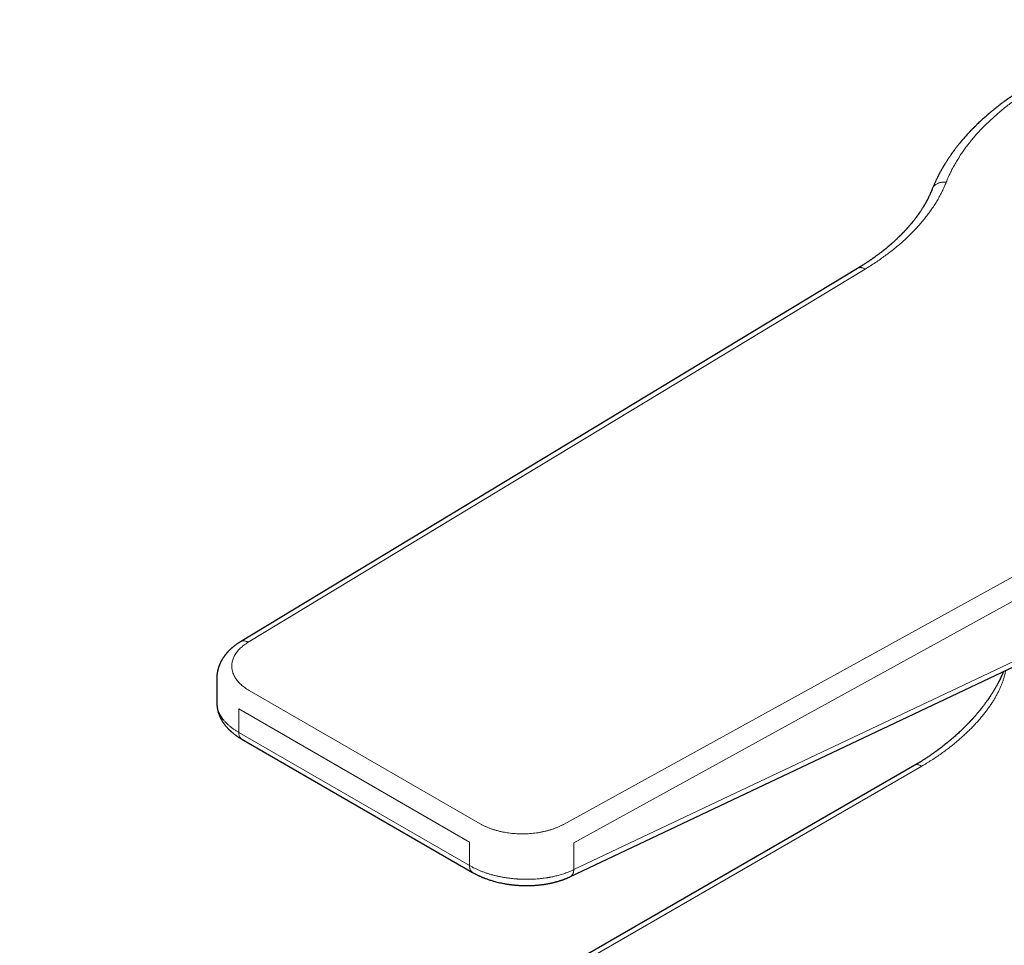
# Model space of a CAD drawing. Units: millimetres. Extents: x 8 to 592, y 12 to 470.
# Drawn here: x 442 to 508, y 168 to 230 of the extents above; entities that cross this region are included whole.
import ezdxf

# ---------------------------------------------------------------- set-up
doc = ezdxf.new("R2010")
doc.units = ezdxf.units.MM

msp = doc.modelspace()

# ---------------------------------------------------------------- linework, layer by layer
at = {"color": 7, "linetype": 'Continuous', "lineweight": 30}
for p, q in [((497.922, 213.174), (456.625, 188.19)), ((478.675, 172.451), (522.919, 193.414)), ((455.036, 185.731), (455.042, 184.086)), ((456.714, 181.66), (472.157, 172.745)), ((501.753, 179.926), (441.843, 145.34))]:
    msp.add_line(p, q, dxfattribs=at)
at = {"color": 8, "linetype": 'Continuous', "lineweight": 0}
for p, q in [((498.439, 213.135), (457.142, 188.151)), ((478.253, 175.964), (521.532, 199.804)), ((478.943, 174.726), (522.223, 198.566)), ((478.937, 172.934), (523.018, 193.819)), ((457.208, 184.924), (472.663, 176.002)), ((456.501, 183.699), (471.956, 174.777)), ((456.501, 183.699), (456.507, 182.118)), ((456.507, 182.118), (471.95, 173.203)), ((502.217, 179.855), (442.343, 145.29)), ((471.956, 174.777), (471.95, 173.203)), ((478.943, 174.726), (478.937, 172.934))]:
    msp.add_line(p, q, dxfattribs=at)
at = {"color": 7, "linetype": 'Continuous', "lineweight": 30}
for points, knots in [([(543.885, 225.8), (543.846, 225.822), (543.767, 225.867), (543.647, 225.935), (543.526, 226.003), (543.416, 226.063), (543.317, 226.117), (543.227, 226.165), (543.134, 226.215), (543.041, 226.263), (542.95, 226.311), (542.86, 226.358), (542.765, 226.406), (542.665, 226.456), (542.572, 226.503), (542.489, 226.544), (542.422, 226.577), (542.363, 226.606), (542.312, 226.63), (542.271, 226.65), (542.239, 226.665), (542.212, 226.678), (542.185, 226.691), (542.154, 226.706), (542.118, 226.723), (542.077, 226.742), (542.017, 226.77), (541.938, 226.807), (541.84, 226.852), (541.722, 226.906), (541.584, 226.968), (541.422, 227.039), (541.253, 227.113), (541.054, 227.197), (540.831, 227.29), (540.639, 227.367), (540.504, 227.421), (540.427, 227.451), (540.35, 227.482), (540.273, 227.511), (540.201, 227.539), (540.136, 227.564), (540.081, 227.585), (540.037, 227.601), (540.003, 227.614), (539.979, 227.623), (539.962, 227.629), (539.944, 227.636), (539.921, 227.644), (539.881, 227.659), (539.822, 227.681), (539.744, 227.71), (539.656, 227.741), (539.558, 227.776), (539.451, 227.814), (539.334, 227.855), (539.207, 227.899), (539.075, 227.944), (538.938, 227.99), (538.798, 228.036), (538.655, 228.083), (538.511, 228.129), (538.369, 228.174), (538.227, 228.217), (538.086, 228.26), (537.897, 228.317), (537.66, 228.386), (537.376, 228.466), (537.09, 228.544), (536.804, 228.62), (536.516, 228.693), (536.235, 228.762), (535.957, 228.828), (535.633, 228.902), (535.256, 228.984), (534.823, 229.073), (534.378, 229.159), (533.921, 229.241), (533.453, 229.319), (532.997, 229.389), (532.554, 229.452), (532.129, 229.508), (531.702, 229.559), (531.277, 229.606), (530.859, 229.647), (530.447, 229.683), (530.043, 229.714), (529.644, 229.742), (529.249, 229.764), (528.859, 229.783), (528.474, 229.798), (528.094, 229.81), (527.746, 229.817), (527.427, 229.821), (527.135, 229.822), (526.838, 229.822), (526.526, 229.819), (526.199, 229.814), (525.855, 229.805), (525.504, 229.794), (525.144, 229.779), (524.777, 229.76), (524.41, 229.739), (524.043, 229.714), (523.676, 229.685), (523.303, 229.653), (522.923, 229.617), (522.575, 229.58), (522.26, 229.545), (521.978, 229.511), (521.693, 229.474), (521.405, 229.435), (521.116, 229.394), (520.829, 229.351), (520.54, 229.305), (520.252, 229.258), (519.965, 229.208), (519.688, 229.158), (519.423, 229.108), (519.162, 229.057), (518.906, 229.005), (518.656, 228.953), (518.417, 228.901), (518.191, 228.85), (517.976, 228.801), (517.789, 228.757), (517.627, 228.717), (517.489, 228.684), (517.357, 228.651), (517.247, 228.623), (517.158, 228.6), (517.092, 228.583), (517.041, 228.569), (517.003, 228.559), (516.977, 228.552), (516.953, 228.546), (516.933, 228.541), (516.915, 228.536), (516.897, 228.531), (516.875, 228.526), (516.847, 228.518), (516.811, 228.508), (516.77, 228.497), (516.726, 228.485), (516.678, 228.472), (516.607, 228.453), (516.508, 228.426), (516.38, 228.39), (516.24, 228.35), (516.089, 228.306), (515.91, 228.253), (515.709, 228.193), (515.493, 228.126), (515.281, 228.059), (515.076, 227.993), (514.876, 227.927), (514.683, 227.862), (514.485, 227.794), (514.284, 227.723), (514.078, 227.649), (513.873, 227.573), (513.666, 227.495), (513.455, 227.414), (513.286, 227.348), (513.16, 227.298), (513.078, 227.265), (512.995, 227.231), (512.912, 227.197), (512.828, 227.162), (512.748, 227.129), (512.67, 227.096), (512.599, 227.066), (512.535, 227.039), (512.481, 227.016), (512.437, 226.997), (512.404, 226.982), (512.378, 226.971), (512.355, 226.961), (512.329, 226.949), (512.295, 226.935), (512.252, 226.916), (512.2, 226.893), (512.14, 226.866), (512.07, 226.835), (511.995, 226.801), (511.915, 226.765), (511.832, 226.727), (511.747, 226.687), (511.663, 226.648), (511.583, 226.61), (511.505, 226.573), (511.43, 226.537), (511.34, 226.494), (511.238, 226.444), (511.126, 226.389), (511.022, 226.337), (510.927, 226.289), (510.834, 226.242), (510.74, 226.193), (510.64, 226.141), (510.548, 226.093), (510.464, 226.048), (510.39, 226.008), (510.313, 225.967), (510.235, 225.924), (510.158, 225.882), (510.086, 225.842), (510.023, 225.807), (509.969, 225.777), (509.924, 225.751), (509.884, 225.729), (509.85, 225.709), (509.819, 225.691), (509.778, 225.668), (509.725, 225.637), (509.659, 225.599), (509.585, 225.556), (509.506, 225.509), (509.422, 225.458), (509.332, 225.404), (509.231, 225.343), (509.121, 225.275), (509.001, 225.2), (508.882, 225.124), (508.764, 225.049), (508.649, 224.973), (508.535, 224.899), (508.425, 224.824), (508.331, 224.76), (508.253, 224.707), (508.192, 224.665), (508.136, 224.626), (508.085, 224.59), (508.041, 224.559), (508.004, 224.533), (507.974, 224.511), (507.951, 224.495), (507.93, 224.48), (507.907, 224.463), (507.879, 224.443), (507.845, 224.418), (507.806, 224.39), (507.761, 224.357), (507.709, 224.319), (507.653, 224.277), (507.594, 224.232), (507.519, 224.176), (507.433, 224.111), (507.337, 224.036), (507.251, 223.969), (507.174, 223.908), (507.104, 223.852), (507.037, 223.797), (506.969, 223.742), (506.9, 223.685), (506.842, 223.637), (506.796, 223.598), (506.763, 223.571), (506.735, 223.547), (506.711, 223.526), (506.692, 223.51), (506.677, 223.497), (506.664, 223.486), (506.65, 223.474), (506.631, 223.458), (506.607, 223.437), (506.577, 223.411), (506.542, 223.381), (506.503, 223.346), (506.46, 223.308), (506.346, 223.207), (506.168, 223.045), (505.993, 222.879), (505.883, 222.772), (505.835, 222.725), (505.791, 222.682), (505.754, 222.645), (505.725, 222.616), (505.703, 222.595), (505.688, 222.579), (505.676, 222.567), (505.665, 222.556), (505.654, 222.545), (505.639, 222.529), (505.619, 222.509), (505.593, 222.482), (505.563, 222.451), (505.53, 222.417), (505.462, 222.346), (505.368, 222.246), (505.248, 222.117), (505.137, 221.993), (505.051, 221.895), (504.988, 221.822), (504.95, 221.777), (504.914, 221.736), (504.883, 221.699), (504.855, 221.666), (504.829, 221.634), (504.8, 221.599), (504.766, 221.558), (504.728, 221.512), (504.687, 221.46), (504.644, 221.407), (504.599, 221.35), (504.552, 221.29), (504.505, 221.229), (504.46, 221.17), (504.419, 221.116), (504.384, 221.069), (504.354, 221.029), (504.328, 220.994), (504.305, 220.961), (504.281, 220.928), (504.252, 220.888), (504.218, 220.841), (504.18, 220.786), (504.139, 220.727), (504.094, 220.662), (504.046, 220.591), (503.994, 220.514), (503.943, 220.436), (503.894, 220.361), (503.85, 220.292), (503.814, 220.235), (503.785, 220.188), (503.762, 220.15), (503.74, 220.114), (503.718, 220.078), (503.696, 220.04), (503.669, 219.996), (503.639, 219.944), (503.604, 219.884), (503.567, 219.819), (503.531, 219.756), (503.498, 219.696), (503.466, 219.638), (503.435, 219.58), (503.405, 219.524), (503.378, 219.472), (503.354, 219.425), (503.333, 219.384), (503.312, 219.343), (503.29, 219.3), (503.265, 219.248), (503.237, 219.192), (503.207, 219.129), (503.174, 219.059), (503.141, 218.988), (503.109, 218.916), (503.077, 218.845), (503.043, 218.767), (503.007, 218.683), (502.969, 218.591), (502.943, 218.527), (502.93, 218.495)], [0, 0, 0, 0, 0.003123, 0.006388, 0.009635, 0.012748, 0.015098, 0.017381, 0.019788, 0.022375, 0.024573, 0.026886, 0.029313, 0.031855, 0.034492, 0.036408, 0.038108, 0.039591, 0.040856, 0.041905, 0.042671, 0.043266, 0.043903, 0.044669, 0.045564, 0.04659, 0.047741, 0.050008, 0.05242, 0.054975, 0.058623, 0.062529, 0.066677, 0.070853, 0.076739, 0.08255, 0.08436, 0.086163, 0.087958, 0.089745, 0.091474, 0.092976, 0.094235, 0.095253, 0.09603, 0.096565, 0.096878, 0.097252, 0.09777, 0.098432, 0.100007, 0.101795, 0.103795, 0.106009, 0.108436, 0.111076, 0.113929, 0.116995, 0.11996, 0.1231, 0.126297, 0.129462, 0.132593, 0.135692, 0.138758, 0.141791, 0.14804, 0.154145, 0.160106, 0.166333, 0.172395, 0.178293, 0.184034, 0.189793, 0.198511, 0.207407, 0.216482, 0.225735, 0.235167, 0.244777, 0.253138, 0.261629, 0.270112, 0.278486, 0.286748, 0.294755, 0.302655, 0.310449, 0.318135, 0.325715, 0.333189, 0.340556, 0.347816, 0.353445, 0.359063, 0.364809, 0.37069, 0.377194, 0.383856, 0.390677, 0.397656, 0.404794, 0.41209, 0.419115, 0.426281, 0.433587, 0.441035, 0.448624, 0.454131, 0.459711, 0.465362, 0.471085, 0.476881, 0.482662, 0.488282, 0.494276, 0.500073, 0.505673, 0.511076, 0.516282, 0.521663, 0.526816, 0.531741, 0.536437, 0.540905, 0.545145, 0.548174, 0.551075, 0.553848, 0.556486, 0.558074, 0.559474, 0.560687, 0.561315, 0.561878, 0.562376, 0.562808, 0.563175, 0.5635, 0.563972, 0.564571, 0.565329, 0.566225, 0.567184, 0.568201, 0.569273, 0.571763, 0.574513, 0.577523, 0.580793, 0.584323, 0.589132, 0.593892, 0.598542, 0.603081, 0.60751, 0.611828, 0.616036, 0.620806, 0.625428, 0.630074, 0.634836, 0.639715, 0.64471, 0.646624, 0.648555, 0.650502, 0.652467, 0.654447, 0.656417, 0.658218, 0.659976, 0.661501, 0.662791, 0.663848, 0.66467, 0.665215, 0.665717, 0.66631, 0.667122, 0.668164, 0.669411, 0.670879, 0.672569, 0.67448, 0.676374, 0.678444, 0.680575, 0.68264, 0.684638, 0.686571, 0.688437, 0.690237, 0.693286, 0.696123, 0.698749, 0.701164, 0.703424, 0.705823, 0.708401, 0.711158, 0.713017, 0.71495, 0.716956, 0.719036, 0.721131, 0.723043, 0.724753, 0.726145, 0.727368, 0.728422, 0.729308, 0.730104, 0.730998, 0.732573, 0.734395, 0.736399, 0.738562, 0.740881, 0.743358, 0.745992, 0.749228, 0.75264, 0.756037, 0.759394, 0.76271, 0.765984, 0.769218, 0.77241, 0.774264, 0.776102, 0.777815, 0.779332, 0.780653, 0.781778, 0.78266, 0.783367, 0.78391, 0.784563, 0.785449, 0.786455, 0.787652, 0.789042, 0.790623, 0.792396, 0.794288, 0.796131, 0.79936, 0.802397, 0.805242, 0.80762, 0.809844, 0.811999, 0.814216, 0.816498, 0.818844, 0.819991, 0.821107, 0.82207, 0.822872, 0.823514, 0.823988, 0.824368, 0.824847, 0.82544, 0.826295, 0.827311, 0.828488, 0.829827, 0.831327, 0.832956, 0.841623, 0.850084, 0.851951, 0.853778, 0.855407, 0.856816, 0.858006, 0.858665, 0.85923, 0.8597, 0.860077, 0.86046, 0.860977, 0.861775, 0.862767, 0.863951, 0.865261, 0.866575, 0.871765, 0.87634, 0.88087, 0.885309, 0.887029, 0.888683, 0.890177, 0.891509, 0.892678, 0.893735, 0.894964, 0.896408, 0.898067, 0.89994, 0.901889, 0.903799, 0.906002, 0.908151, 0.910247, 0.912267, 0.913822, 0.915216, 0.916447, 0.917519, 0.918631, 0.919906, 0.921617, 0.923551, 0.925601, 0.927704, 0.930277, 0.932926, 0.935649, 0.93826, 0.940623, 0.942735, 0.944088, 0.945352, 0.946582, 0.947777, 0.949004, 0.950384, 0.952212, 0.954257, 0.956457, 0.95865, 0.960595, 0.962529, 0.96445, 0.966356, 0.968115, 0.969669, 0.971017, 0.972162, 0.973678, 0.975363, 0.977218, 0.979269, 0.98156, 0.984091, 0.986248, 0.988561, 0.991087, 0.993835, 0.996806, 1, 1, 1, 1]), ([(502.93, 218.495), (502.924, 218.48), (502.913, 218.453), (502.898, 218.414), (502.883, 218.379), (502.871, 218.349), (502.86, 218.323), (502.85, 218.301), (502.837, 218.27), (502.818, 218.228), (502.791, 218.167), (502.759, 218.098), (502.723, 218.021), (502.692, 217.958), (502.668, 217.91), (502.654, 217.882), (502.642, 217.859), (502.634, 217.841), (502.626, 217.827), (502.619, 217.814), (502.611, 217.797), (502.6, 217.776), (502.587, 217.751), (502.572, 217.723), (502.556, 217.693), (502.539, 217.662), (502.523, 217.633), (502.507, 217.604), (502.488, 217.569), (502.465, 217.529), (502.44, 217.484), (502.416, 217.443), (502.394, 217.406), (502.376, 217.376), (502.361, 217.351), (502.348, 217.329), (502.334, 217.306), (502.317, 217.279), (502.29, 217.235), (502.253, 217.176), (502.206, 217.103), (502.157, 217.028), (502.117, 216.967), (502.085, 216.921), (502.065, 216.891), (502.044, 216.861), (502.025, 216.834), (502.009, 216.811), (501.996, 216.792), (501.986, 216.778), (501.976, 216.765), (501.964, 216.748), (501.947, 216.723), (501.924, 216.692), (501.896, 216.654), (501.864, 216.61), (501.828, 216.561), (501.79, 216.512), (501.752, 216.462), (501.713, 216.413), (501.674, 216.363), (501.64, 216.319), (501.609, 216.281), (501.584, 216.251), (501.561, 216.222), (501.541, 216.198), (501.525, 216.178), (501.512, 216.163), (501.5, 216.149), (501.487, 216.134), (501.472, 216.115), (501.453, 216.093), (501.424, 216.059), (501.388, 216.017), (501.347, 215.969), (501.308, 215.926), (501.273, 215.886), (501.24, 215.85), (501.21, 215.816), (501.18, 215.783), (501.148, 215.748), (501.113, 215.71), (501.075, 215.67), (501.036, 215.628), (501, 215.591), (500.969, 215.559), (500.946, 215.534), (500.926, 215.514), (500.909, 215.497), (500.897, 215.484), (500.886, 215.474), (500.874, 215.461), (500.857, 215.444), (500.835, 215.422), (500.809, 215.395), (500.777, 215.364), (500.743, 215.33), (500.692, 215.28), (500.626, 215.217), (500.544, 215.138), (500.459, 215.06), (500.372, 214.98), (500.283, 214.9), (500.215, 214.839), (500.169, 214.799), (500.148, 214.781), (500.13, 214.766), (500.117, 214.754), (500.105, 214.744), (500.092, 214.732), (500.072, 214.716), (500.044, 214.692), (500.012, 214.664), (499.976, 214.634), (499.938, 214.602), (499.896, 214.567), (499.853, 214.532), (499.809, 214.496), (499.766, 214.461), (499.7, 214.408), (499.611, 214.337), (499.509, 214.258), (499.421, 214.19), (499.346, 214.133), (499.275, 214.08), (499.209, 214.032), (499.151, 213.989), (499.1, 213.952), (499.056, 213.921), (499.023, 213.897), (499.001, 213.882), (498.987, 213.871), (498.971, 213.86), (498.95, 213.845), (498.923, 213.826), (498.889, 213.803), (498.848, 213.774), (498.801, 213.741), (498.746, 213.704), (498.684, 213.662), (498.616, 213.616), (498.539, 213.565), (498.456, 213.51), (498.364, 213.45), (498.265, 213.387), (498.158, 213.319), (498.043, 213.248), (497.963, 213.199), (497.922, 213.174)], [0, 0, 0, 0, 0.007498, 0.014256, 0.020276, 0.025557, 0.030099, 0.033902, 0.037105, 0.046226, 0.056102, 0.068781, 0.082235, 0.096443, 0.102293, 0.107244, 0.111277, 0.114391, 0.116287, 0.118607, 0.121575, 0.125191, 0.129549, 0.134582, 0.140072, 0.145439, 0.150652, 0.15571, 0.160614, 0.168968, 0.176832, 0.184168, 0.190714, 0.19642, 0.200312, 0.203801, 0.207826, 0.212597, 0.218112, 0.231207, 0.244041, 0.256971, 0.271009, 0.276295, 0.281728, 0.287263, 0.292202, 0.296315, 0.299604, 0.302067, 0.303758, 0.306881, 0.31122, 0.316775, 0.323547, 0.331712, 0.340623, 0.349544, 0.35847, 0.367402, 0.376339, 0.385281, 0.391127, 0.396918, 0.402079, 0.406456, 0.41005, 0.412859, 0.41499, 0.417679, 0.421078, 0.425189, 0.430011, 0.439413, 0.448142, 0.456139, 0.463406, 0.470314, 0.475891, 0.481931, 0.488436, 0.495405, 0.502839, 0.510738, 0.518555, 0.523874, 0.528448, 0.532275, 0.535358, 0.537694, 0.539378, 0.541439, 0.544677, 0.548812, 0.553846, 0.559777, 0.566395, 0.572955, 0.587927, 0.60221, 0.617606, 0.632678, 0.648011, 0.663577, 0.667697, 0.671217, 0.674138, 0.676458, 0.678179, 0.679749, 0.683204, 0.687876, 0.693765, 0.699269, 0.705531, 0.712505, 0.719573, 0.726539, 0.733405, 0.740169, 0.75825, 0.775566, 0.787466, 0.798975, 0.809812, 0.819633, 0.828439, 0.835841, 0.842331, 0.847801, 0.850098, 0.852102, 0.854154, 0.857127, 0.861063, 0.865962, 0.871826, 0.878653, 0.886445, 0.895201, 0.904921, 0.915606, 0.927257, 0.939873, 0.953455, 0.968003, 0.983518, 1, 1, 1, 1]), ([(456.625, 188.189), (456.606, 188.178), (456.57, 188.156), (456.522, 188.125), (456.482, 188.1), (456.451, 188.078), (456.427, 188.062), (456.409, 188.05), (456.393, 188.039), (456.375, 188.027), (456.352, 188.01), (456.304, 187.976), (456.237, 187.926), (456.165, 187.87), (456.11, 187.824), (456.069, 187.79), (456.033, 187.759), (455.999, 187.729), (455.965, 187.697), (455.929, 187.664), (455.895, 187.631), (455.864, 187.6), (455.833, 187.568), (455.8, 187.535), (455.77, 187.502), (455.743, 187.473), (455.722, 187.449), (455.703, 187.427), (455.682, 187.402), (455.658, 187.374), (455.633, 187.344), (455.611, 187.316), (455.59, 187.289), (455.569, 187.262), (455.545, 187.23), (455.521, 187.195), (455.498, 187.163), (455.474, 187.129), (455.447, 187.088), (455.418, 187.041), (455.39, 186.994), (455.364, 186.95), (455.339, 186.905), (455.315, 186.859), (455.293, 186.816), (455.277, 186.782), (455.263, 186.753), (455.251, 186.727), (455.24, 186.7), (455.229, 186.676), (455.22, 186.655), (455.213, 186.637), (455.205, 186.617), (455.196, 186.594), (455.186, 186.567), (455.176, 186.54), (455.167, 186.514), (455.16, 186.492), (455.149, 186.459), (455.134, 186.413), (455.117, 186.352), (455.105, 186.305), (455.098, 186.272), (455.093, 186.251), (455.088, 186.228), (455.082, 186.201), (455.076, 186.169), (455.07, 186.137), (455.066, 186.108), (455.062, 186.084), (455.059, 186.061), (455.055, 186.034), (455.051, 186.003), (455.048, 185.972), (455.045, 185.945), (455.043, 185.922), (455.042, 185.901), (455.041, 185.879), (455.039, 185.851), (455.038, 185.817), (455.037, 185.776), (455.036, 185.747), (455.036, 185.732)], [0, 0, 0, 0, 0.020248, 0.037649, 0.052194, 0.063874, 0.072683, 0.078616, 0.083721, 0.090566, 0.099293, 0.109581, 0.145074, 0.17745, 0.195479, 0.212632, 0.228025, 0.241151, 0.255638, 0.272807, 0.287776, 0.301642, 0.315155, 0.330285, 0.346862, 0.358628, 0.368596, 0.377575, 0.387996, 0.400026, 0.413721, 0.425728, 0.436035, 0.44673, 0.460031, 0.475138, 0.48848, 0.499701, 0.516025, 0.536918, 0.555185, 0.570021, 0.587853, 0.606974, 0.622209, 0.635984, 0.644576, 0.654357, 0.664786, 0.673828, 0.681288, 0.68718, 0.69389, 0.702264, 0.712639, 0.72273, 0.731697, 0.739536, 0.746255, 0.76705, 0.788546, 0.8096, 0.816289, 0.82292, 0.83082, 0.840295, 0.851346, 0.863324, 0.873282, 0.880858, 0.887886, 0.897072, 0.908353, 0.919245, 0.928611, 0.93645, 0.942455, 0.949754, 0.959157, 0.970666, 0.984281, 1, 1, 1, 1]), ([(507.694, 186.201), (507.692, 186.194), (507.684, 186.174), (507.669, 186.137), (507.651, 186.091), (507.631, 186.044), (507.611, 185.997), (507.591, 185.949), (507.569, 185.899), (507.547, 185.851), (507.526, 185.806), (507.506, 185.763), (507.487, 185.722), (507.469, 185.685), (507.453, 185.652), (507.437, 185.62), (507.42, 185.585), (507.399, 185.544), (507.375, 185.497), (507.347, 185.443), (507.315, 185.382), (507.279, 185.316), (507.241, 185.247), (507.204, 185.181), (507.17, 185.121), (507.14, 185.069), (507.113, 185.025), (507.087, 184.98), (507.055, 184.927), (507.018, 184.866), (506.976, 184.799), (506.934, 184.733), (506.894, 184.67), (506.855, 184.61), (506.817, 184.553), (506.783, 184.502), (506.758, 184.465), (506.74, 184.439), (506.729, 184.423), (506.719, 184.408), (506.708, 184.391), (506.692, 184.369), (506.672, 184.34), (506.637, 184.29), (506.588, 184.222), (506.53, 184.14), (506.472, 184.062), (506.413, 183.983), (506.359, 183.911), (506.31, 183.848), (506.27, 183.797), (506.234, 183.751), (506.205, 183.714), (506.183, 183.687), (506.168, 183.668), (506.156, 183.653), (506.146, 183.64), (506.132, 183.623), (506.113, 183.6), (506.086, 183.567), (506.046, 183.518), (505.994, 183.455), (505.93, 183.379), (505.865, 183.303), (505.8, 183.228), (505.734, 183.154), (505.669, 183.081), (505.614, 183.02), (505.568, 182.97), (505.533, 182.932), (505.499, 182.895), (505.467, 182.861), (505.441, 182.832), (505.42, 182.81), (505.405, 182.795), (505.392, 182.781), (505.377, 182.765), (505.357, 182.744), (505.331, 182.717), (505.3, 182.685), (505.264, 182.648), (505.225, 182.609), (505.186, 182.568), (505.146, 182.528), (505.085, 182.467), (505.003, 182.387), (504.896, 182.282), (504.786, 182.178), (504.675, 182.075), (504.565, 181.974), (504.456, 181.876), (504.349, 181.782), (504.249, 181.695), (504.154, 181.614), (504.062, 181.537), (503.957, 181.45), (503.838, 181.353), (503.707, 181.249), (503.607, 181.171), (503.536, 181.117), (503.494, 181.084), (503.452, 181.053), (503.415, 181.025), (503.383, 181.001), (503.358, 180.982), (503.34, 180.969), (503.327, 180.959), (503.311, 180.947), (503.291, 180.933), (503.265, 180.913), (503.228, 180.886), (503.18, 180.852), (503.12, 180.808), (503.053, 180.76), (502.979, 180.708), (502.897, 180.651), (502.808, 180.589), (502.713, 180.524), (502.614, 180.458), (502.516, 180.394), (502.423, 180.333), (502.336, 180.278), (502.254, 180.226), (502.178, 180.179), (502.11, 180.137), (502.05, 180.1), (501.995, 180.068), (501.942, 180.036), (501.886, 180.002), (501.822, 179.965), (501.778, 179.94), (501.754, 179.926)], [0, 0, 0, 0, 0.002396, 0.007288, 0.013489, 0.018893, 0.024037, 0.029891, 0.035746, 0.041238, 0.046529, 0.051205, 0.056008, 0.06022, 0.063816, 0.067324, 0.07119, 0.075863, 0.081271, 0.087362, 0.094145, 0.102304, 0.110254, 0.11798, 0.125265, 0.131338, 0.13613, 0.14103, 0.147326, 0.154916, 0.163106, 0.171781, 0.178939, 0.186398, 0.193978, 0.200405, 0.205427, 0.208154, 0.210162, 0.211635, 0.213734, 0.216662, 0.220422, 0.224693, 0.236106, 0.246989, 0.2566, 0.267151, 0.278646, 0.285863, 0.293217, 0.299624, 0.304909, 0.308329, 0.311029, 0.313008, 0.314514, 0.31652, 0.320055, 0.324619, 0.330213, 0.340903, 0.351968, 0.36304, 0.37412, 0.385206, 0.396288, 0.406886, 0.413052, 0.418943, 0.424556, 0.429893, 0.434797, 0.437891, 0.440265, 0.441985, 0.444333, 0.447803, 0.45193, 0.456986, 0.462971, 0.469531, 0.47602, 0.482427, 0.488752, 0.505715, 0.522048, 0.540663, 0.558374, 0.575174, 0.593152, 0.609939, 0.625528, 0.640183, 0.65444, 0.668314, 0.689339, 0.709411, 0.728526, 0.735106, 0.741563, 0.747898, 0.753752, 0.758621, 0.762502, 0.764857, 0.76662, 0.768766, 0.771828, 0.775807, 0.780477, 0.788495, 0.797564, 0.807686, 0.81886, 0.831088, 0.844369, 0.858704, 0.873893, 0.888495, 0.902225, 0.915079, 0.927057, 0.938156, 0.948375, 0.956969, 0.964821, 0.972177, 0.980391, 0.989666, 1, 1, 1, 1]), ([(455.042, 184.086), (455.043, 184.068), (455.043, 184.035), (455.045, 183.988), (455.047, 183.947), (455.05, 183.908), (455.054, 183.873), (455.057, 183.841), (455.061, 183.813), (455.064, 183.786), (455.069, 183.757), (455.074, 183.726), (455.079, 183.697), (455.083, 183.673), (455.088, 183.649), (455.094, 183.621), (455.102, 183.588), (455.11, 183.554), (455.118, 183.523), (455.127, 183.49), (455.138, 183.453), (455.151, 183.412), (455.165, 183.37), (455.178, 183.331), (455.193, 183.291), (455.212, 183.244), (455.234, 183.191), (455.256, 183.142), (455.278, 183.096), (455.301, 183.05), (455.326, 183.001), (455.353, 182.954), (455.381, 182.906), (455.41, 182.857), (455.44, 182.811), (455.468, 182.768), (455.498, 182.725), (455.531, 182.679), (455.567, 182.632), (455.603, 182.585), (455.64, 182.539), (455.68, 182.492), (455.722, 182.445), (455.759, 182.405), (455.791, 182.37), (455.821, 182.339), (455.854, 182.306), (455.885, 182.276), (455.911, 182.251), (455.934, 182.23), (455.958, 182.208), (455.995, 182.174), (456.042, 182.132), (456.098, 182.085), (456.152, 182.041), (456.208, 181.998), (456.255, 181.962), (456.294, 181.933), (456.322, 181.913), (456.353, 181.891), (456.385, 181.868), (456.418, 181.845), (456.447, 181.826), (456.469, 181.811), (456.484, 181.802), (456.498, 181.792), (456.516, 181.781), (456.54, 181.766), (456.572, 181.746), (456.612, 181.721), (456.659, 181.692), (456.695, 181.671), (456.713, 181.66)], [0, 0, 0, 0, 0.015878, 0.031511, 0.0468516, 0.0606299, 0.0725716, 0.0834047, 0.0919759, 0.1008113, 0.1108516, 0.122177, 0.1323949, 0.1401, 0.1474424, 0.1570793, 0.1690141, 0.1813209, 0.192186, 0.2016117, 0.2154513, 0.2309394, 0.2454958, 0.2594884, 0.2728236, 0.2884829, 0.3108028, 0.3298692, 0.3427904, 0.3618846, 0.3814727, 0.3977449, 0.4163084, 0.437093, 0.4545286, 0.4707549, 0.4874216, 0.5069384, 0.5270903, 0.545423, 0.5645134, 0.5854389, 0.6061926, 0.6253739, 0.6383893, 0.65209, 0.6673467, 0.6829601, 0.6934486, 0.7024372, 0.7124152, 0.7242544, 0.7502784, 0.7721929, 0.7932613, 0.8150605, 0.8383673, 0.8486064, 0.8594413, 0.8708878, 0.8829447, 0.8956108, 0.9078524, 0.9144648, 0.9197237, 0.9238406, 0.9297958, 0.9385536, 0.9498792, 0.9638997, 0.980609, 1, 1, 1, 1]), ([(472.158, 172.745), (472.179, 172.733), (472.218, 172.71), (472.273, 172.68), (472.319, 172.655), (472.361, 172.634), (472.404, 172.611), (472.454, 172.586), (472.509, 172.559), (472.562, 172.534), (472.609, 172.512), (472.651, 172.493), (472.688, 172.477), (472.72, 172.463), (472.744, 172.452), (472.764, 172.444), (472.783, 172.436), (472.815, 172.422), (472.862, 172.403), (472.929, 172.376), (473.01, 172.345), (473.105, 172.31), (473.211, 172.273), (473.324, 172.235), (473.443, 172.198), (473.577, 172.159), (473.726, 172.119), (473.892, 172.078), (474.06, 172.04), (474.199, 172.013), (474.304, 171.994), (474.376, 171.981), (474.448, 171.969), (474.519, 171.958), (474.588, 171.948), (474.654, 171.939), (474.714, 171.931), (474.765, 171.924), (474.807, 171.92), (474.841, 171.916), (474.871, 171.912), (474.904, 171.909), (474.946, 171.905), (475.002, 171.899), (475.073, 171.893), (475.161, 171.886), (475.259, 171.879), (475.356, 171.874), (475.451, 171.87), (475.54, 171.867), (475.628, 171.865), (475.711, 171.864), (475.783, 171.863), (475.846, 171.864), (475.898, 171.864), (475.941, 171.865), (475.977, 171.866), (476.011, 171.867), (476.046, 171.868), (476.088, 171.869), (476.139, 171.871), (476.201, 171.874), (476.27, 171.878), (476.345, 171.883), (476.425, 171.888), (476.51, 171.896), (476.596, 171.904), (476.679, 171.913), (476.757, 171.922), (476.832, 171.931), (476.904, 171.941), (476.972, 171.951), (477.034, 171.961), (477.09, 171.97), (477.139, 171.978), (477.184, 171.986), (477.227, 171.994), (477.272, 172.003), (477.32, 172.012), (477.369, 172.022), (477.411, 172.031), (477.444, 172.039), (477.466, 172.044), (477.483, 172.048), (477.501, 172.052), (477.522, 172.056), (477.551, 172.063), (477.589, 172.072), (477.637, 172.084), (477.69, 172.098), (477.747, 172.113), (477.82, 172.133), (477.906, 172.158), (477.989, 172.184), (478.051, 172.204), (478.093, 172.218), (478.13, 172.231), (478.158, 172.24), (478.181, 172.248), (478.203, 172.256), (478.229, 172.266), (478.261, 172.277), (478.298, 172.291), (478.337, 172.306), (478.377, 172.322), (478.414, 172.337), (478.449, 172.351), (478.483, 172.366), (478.52, 172.381), (478.565, 172.401), (478.617, 172.424), (478.654, 172.442), (478.674, 172.451)], [0, 0, 0, 0, 0.011782, 0.021853, 0.030221, 0.037149, 0.044099, 0.053574, 0.063472, 0.073364, 0.080866, 0.087985, 0.094639, 0.100032, 0.10396, 0.106827, 0.11002, 0.113657, 0.122716, 0.13372, 0.146663, 0.162606, 0.179643, 0.197415, 0.215922, 0.235163, 0.258969, 0.283808, 0.30917, 0.333678, 0.344381, 0.354897, 0.365228, 0.375374, 0.385335, 0.395037, 0.403649, 0.410944, 0.416922, 0.421584, 0.425294, 0.429934, 0.435772, 0.442774, 0.453749, 0.466156, 0.479996, 0.495268, 0.507249, 0.519983, 0.532952, 0.544631, 0.554922, 0.563678, 0.571095, 0.577174, 0.581913, 0.58652, 0.591404, 0.597092, 0.604355, 0.613204, 0.62364, 0.633851, 0.64523, 0.657779, 0.670553, 0.682624, 0.693991, 0.704654, 0.715568, 0.725628, 0.734833, 0.743182, 0.750825, 0.756879, 0.763328, 0.770174, 0.777417, 0.785057, 0.792335, 0.796834, 0.800237, 0.802549, 0.804904, 0.808148, 0.812285, 0.818426, 0.825855, 0.834571, 0.843728, 0.852633, 0.86939, 0.88517, 0.892827, 0.900066, 0.906098, 0.910819, 0.914285, 0.917493, 0.921839, 0.927324, 0.933931, 0.940676, 0.947715, 0.95424, 0.960248, 0.965753, 0.971989, 0.979772, 0.989107, 1, 1, 1, 1])]:
    msp.add_open_spline(points, degree=3, knots=knots, dxfattribs=at)
at = {"color": 8, "linetype": 'Continuous', "lineweight": 0}
for points, knots in [([(543.385, 225.75), (543.266, 225.818), (543.028, 225.954), (542.661, 226.152), (542.288, 226.345), (541.908, 226.533), (541.52, 226.717), (541.125, 226.895), (540.71, 227.075), (540.275, 227.254), (539.819, 227.433), (539.355, 227.605), (538.884, 227.771), (538.42, 227.926), (537.966, 228.069), (537.521, 228.203), (537.071, 228.331), (536.617, 228.453), (536.158, 228.569), (535.694, 228.68), (535.21, 228.788), (534.708, 228.893), (534.185, 228.995), (533.658, 229.089), (533.127, 229.175), (532.608, 229.252), (532.103, 229.32), (531.613, 229.38), (531.12, 229.434), (530.626, 229.481), (530.129, 229.522), (529.631, 229.557), (529.115, 229.587), (528.582, 229.611), (528.031, 229.628), (527.48, 229.638), (526.927, 229.64), (526.392, 229.635), (525.874, 229.623), (525.373, 229.605), (524.874, 229.581), (524.375, 229.552), (523.877, 229.515), (523.38, 229.473), (522.869, 229.423), (522.343, 229.365), (521.804, 229.298), (521.268, 229.223), (520.734, 229.141), (520.22, 229.055), (519.725, 228.965), (519.25, 228.872), (518.779, 228.774), (518.311, 228.669), (517.847, 228.559), (517.386, 228.444), (516.915, 228.318), (516.434, 228.183), (515.944, 228.037), (515.46, 227.884), (514.982, 227.725), (514.524, 227.564), (514.087, 227.403), (513.67, 227.242), (513.259, 227.076), (512.854, 226.905), (512.455, 226.729), (512.062, 226.549), (511.663, 226.357), (511.26, 226.154), (510.852, 225.94), (510.453, 225.72), (510.062, 225.494), (509.692, 225.271), (509.342, 225.05), (509.011, 224.832), (508.689, 224.61), (508.374, 224.385), (508.068, 224.155), (507.77, 223.922), (507.47, 223.677), (507.171, 223.421), (506.873, 223.153), (506.586, 222.881), (506.31, 222.605), (506.053, 222.334), (505.814, 222.068), (505.593, 221.808), (505.381, 221.546), (505.178, 221.281), (504.986, 221.013), (504.803, 220.744), (504.624, 220.462), (504.45, 220.17), (504.283, 219.866), (504.129, 219.561), (503.987, 219.253), (503.902, 219.046), (503.86, 218.943)], [0, 0, 0, 0, 0.010002, 0.019995, 0.029984, 0.039973, 0.049967, 0.059971, 0.069974, 0.080965, 0.091952, 0.102941, 0.113938, 0.124949, 0.134947, 0.144937, 0.154926, 0.164916, 0.174915, 0.184925, 0.194928, 0.205918, 0.216905, 0.227896, 0.238897, 0.249914, 0.259909, 0.269899, 0.279888, 0.289881, 0.299882, 0.309895, 0.319899, 0.33089, 0.341879, 0.352872, 0.363875, 0.374895, 0.384892, 0.394884, 0.404875, 0.41487, 0.424873, 0.434889, 0.444895, 0.455888, 0.466879, 0.477874, 0.488879, 0.4999, 0.5099, 0.519895, 0.529888, 0.539884, 0.549887, 0.559903, 0.569912, 0.580908, 0.591902, 0.602898, 0.613903, 0.624921, 0.634926, 0.644924, 0.654919, 0.664916, 0.674918, 0.684931, 0.694943, 0.705944, 0.716939, 0.727935, 0.738938, 0.749953, 0.759962, 0.769963, 0.779959, 0.789955, 0.799955, 0.809964, 0.819978, 0.830982, 0.841978, 0.852973, 0.863973, 0.874982, 0.884995, 0.894998, 0.904994, 0.914988, 0.924986, 0.934991, 0.945006, 0.956012, 0.967008, 0.978001, 0.988996, 1, 1, 1, 1]), ([(503.86, 218.943), (503.818, 218.842), (503.735, 218.64), (503.594, 218.339), (503.441, 218.04), (503.275, 217.744), (503.095, 217.45), (502.907, 217.164), (502.71, 216.887), (502.507, 216.618), (502.292, 216.351), (502.066, 216.088), (501.825, 215.822), (501.568, 215.555), (501.294, 215.287), (501.009, 215.022), (500.712, 214.762), (500.404, 214.506), (500.091, 214.259), (499.775, 214.022), (499.455, 213.793), (499.126, 213.569), (498.788, 213.349), (498.556, 213.207), (498.439, 213.135)], [0, 0, 0, 0, 0.046666, 0.093301, 0.139934, 0.186594, 0.233312, 0.280019, 0.323994, 0.367958, 0.411934, 0.455947, 0.500022, 0.546691, 0.593326, 0.639956, 0.686609, 0.733315, 0.780032, 0.824022, 0.867989, 0.911958, 0.955954, 1, 1, 1, 1]), ([(503.86, 218.943), (503.826, 218.946), (503.758, 218.954), (503.658, 218.953), (503.56, 218.944), (503.465, 218.927), (503.375, 218.9), (503.289, 218.865), (503.21, 218.823), (503.138, 218.772), (503.074, 218.715), (503.018, 218.652), (502.972, 218.582), (502.943, 218.529), (502.932, 218.499), (502.931, 218.494)], [0, 0, 0, 0, 0.082199, 0.164387, 0.246565, 0.328738, 0.410914, 0.493098, 0.575289, 0.657485, 0.739681, 0.821872, 0.904055, 0.986232, 1, 1, 1, 1]), ([(498.439, 213.135), (498.415, 213.148), (498.368, 213.172), (498.297, 213.199), (498.228, 213.217), (498.161, 213.227), (498.097, 213.228), (498.036, 213.221), (497.979, 213.203), (497.941, 213.188), (497.923, 213.175), (497.922, 213.174)], [0, 0, 0, 0, 0.123457, 0.246913, 0.37037, 0.493826, 0.617283, 0.74074, 0.864196, 0.987653, 1, 1, 1, 1]), ([(457.142, 188.151), (457.092, 188.119), (456.992, 188.056), (456.853, 187.957), (456.724, 187.854), (456.606, 187.747), (456.497, 187.636), (456.4, 187.521), (456.313, 187.403), (456.237, 187.282), (456.173, 187.16), (456.121, 187.037), (456.081, 186.912), (456.054, 186.785), (456.038, 186.658), (456.035, 186.529), (456.043, 186.401), (456.064, 186.274), (456.097, 186.148), (456.141, 186.024), (456.198, 185.901), (456.267, 185.78), (456.348, 185.66), (456.44, 185.543), (456.542, 185.43), (456.655, 185.32), (456.777, 185.215), (456.91, 185.114), (457.053, 185.016), (457.156, 184.954), (457.208, 184.924)], [0, 0, 0, 0, 0.035978, 0.071685, 0.10723, 0.142722, 0.178274, 0.213995, 0.249995, 0.285964, 0.321665, 0.357207, 0.392701, 0.428258, 0.463987, 0.499999, 0.535968, 0.571668, 0.607209, 0.642702, 0.678258, 0.713987, 0.749998, 0.785978, 0.821686, 0.857231, 0.892724, 0.928277, 0.963999, 1, 1, 1, 1]), ([(456.625, 188.189), (456.627, 188.19), (456.644, 188.203), (456.682, 188.219), (456.739, 188.236), (456.8, 188.243), (456.864, 188.242), (456.932, 188.233), (457.001, 188.214), (457.071, 188.188), (457.119, 188.163), (457.142, 188.151)], [0, 0, 0, 0, 0.012409, 0.135857, 0.259306, 0.382755, 0.506204, 0.629653, 0.753102, 0.876551, 1, 1, 1, 1]), ([(502.217, 179.855), (502.327, 179.92), (502.548, 180.049), (502.878, 180.257), (503.208, 180.474), (503.537, 180.702), (503.864, 180.942), (504.163, 181.172), (504.434, 181.39), (504.676, 181.594), (504.916, 181.804), (505.154, 182.022), (505.39, 182.248), (505.624, 182.482), (505.853, 182.725), (506.063, 182.959), (506.254, 183.184), (506.427, 183.398), (506.594, 183.618), (506.757, 183.844), (506.905, 184.063), (507.038, 184.274), (507.158, 184.476), (507.271, 184.681), (507.377, 184.889), (507.475, 185.099), (507.565, 185.312), (507.645, 185.525), (507.717, 185.738), (507.777, 185.951), (507.816, 186.105), (507.831, 186.188), (507.834, 186.201)], [0, 0, 0, 0, 0.049774, 0.099513, 0.149224, 0.198919, 0.248617, 0.298332, 0.335638, 0.372961, 0.410302, 0.447655, 0.485017, 0.522379, 0.559736, 0.597087, 0.626965, 0.656846, 0.686733, 0.71663, 0.746535, 0.771461, 0.796384, 0.821299, 0.846198, 0.871078, 0.89594, 0.920786, 0.945624, 0.970458, 0.995295, 1, 1, 1, 1]), ([(455.042, 184.086), (455.042, 184.078), (455.043, 184.024), (455.049, 183.925), (455.071, 183.788), (455.105, 183.653), (455.15, 183.518), (455.208, 183.386), (455.277, 183.255), (455.357, 183.127), (455.451, 182.995), (455.563, 182.861), (455.691, 182.725), (455.832, 182.593), (455.985, 182.466), (456.148, 182.345), (456.321, 182.228), (456.445, 182.155), (456.507, 182.118)], [0, 0, 0, 0, 0.010769, 0.075113, 0.139119, 0.202789, 0.266122, 0.329119, 0.39178, 0.454106, 0.516098, 0.586533, 0.656532, 0.726095, 0.795223, 0.863916, 0.932175, 1, 1, 1, 1]), ([(456.507, 182.118), (456.508, 182.085), (456.51, 182.018), (456.527, 181.927), (456.554, 181.845), (456.592, 181.774), (456.639, 181.716), (456.681, 181.678), (456.709, 181.665), (456.714, 181.662)], [0, 0, 0, 0, 0.159392, 0.318784, 0.478176, 0.637568, 0.79696, 0.956351, 1, 1, 1, 1]), ([(502.217, 179.855), (502.173, 179.878), (502.083, 179.925), (501.958, 179.959), (501.875, 179.962), (501.827, 179.953), (501.807, 179.949), (501.788, 179.942), (501.77, 179.935), (501.759, 179.928), (501.753, 179.926)], [0, 0, 0, 0, 0.2395572, 0.4866644, 0.7415749, 0.7936012, 0.845952, 0.898629, 0.951634, 1, 1, 1, 1]), ([(472.663, 176.002), (472.716, 175.972), (472.823, 175.912), (472.992, 175.83), (473.167, 175.753), (473.35, 175.682), (473.539, 175.617), (473.736, 175.558), (473.938, 175.505), (474.145, 175.459), (474.356, 175.419), (474.568, 175.386), (474.784, 175.36), (475.002, 175.341), (475.222, 175.329), (475.444, 175.324), (475.667, 175.326), (475.887, 175.335), (476.106, 175.351), (476.322, 175.374), (476.537, 175.404), (476.749, 175.441), (476.958, 175.485), (477.162, 175.535), (477.361, 175.591), (477.553, 175.654), (477.738, 175.722), (477.917, 175.797), (478.09, 175.877), (478.198, 175.935), (478.253, 175.964)], [0, 0, 0, 0, 0.035979, 0.071686, 0.107232, 0.142725, 0.178277, 0.213999, 0.249999, 0.285968, 0.321668, 0.357209, 0.392702, 0.428258, 0.463987, 0.499998, 0.535968, 0.571669, 0.607211, 0.642704, 0.678261, 0.713991, 0.750003, 0.785982, 0.821689, 0.857233, 0.892726, 0.928278, 0.964, 1, 1, 1, 1]), ([(471.95, 173.203), (472.006, 173.171), (472.117, 173.109), (472.294, 173.019), (472.478, 172.934), (472.67, 172.852), (472.87, 172.775), (473.077, 172.703), (473.29, 172.636), (473.502, 172.576), (473.711, 172.523), (473.917, 172.476), (474.127, 172.435), (474.341, 172.398), (474.565, 172.365), (474.8, 172.336), (474.984, 172.319), (475.109, 172.309), (475.173, 172.305), (475.238, 172.301), (475.303, 172.297), (475.368, 172.294), (475.478, 172.289), (475.635, 172.285), (475.84, 172.284), (476.047, 172.288), (476.258, 172.297), (476.478, 172.311), (476.708, 172.332), (476.937, 172.36), (477.095, 172.383), (477.183, 172.397), (477.211, 172.402), (477.238, 172.407), (477.266, 172.411), (477.293, 172.416), (477.356, 172.428), (477.456, 172.447), (477.593, 172.476), (477.735, 172.509), (477.882, 172.546), (478.033, 172.588), (478.184, 172.634), (478.335, 172.684), (478.485, 172.739), (478.636, 172.798), (478.788, 172.863), (478.887, 172.91), (478.937, 172.934)], [0, 0, 0, 0, 0.0300173, 0.0602026, 0.0905561, 0.1210781, 0.1517686, 0.1826279, 0.2136562, 0.2448537, 0.2729511, 0.3011846, 0.3295543, 0.3580605, 0.3867031, 0.4183673, 0.450197, 0.4585615, 0.4669373, 0.4753246, 0.4837232, 0.4921332, 0.5005545, 0.5264918, 0.5529433, 0.5799091, 0.6073891, 0.6353835, 0.666771, 0.6987809, 0.7274653, 0.7312576, 0.7350581, 0.738867, 0.7426841, 0.7465095, 0.7503431, 0.7688099, 0.7882719, 0.8087294, 0.8301821, 0.8526303, 0.8760737, 0.8990893, 0.9229898, 0.947775, 0.9734451, 1, 1, 1, 1]), ([(472.158, 172.746), (472.152, 172.749), (472.13, 172.76), (472.097, 172.788), (472.059, 172.829), (472.026, 172.876), (471.999, 172.931), (471.977, 172.991), (471.962, 173.057), (471.952, 173.127), (471.951, 173.178), (471.95, 173.203)], [0, 0, 0, 0, 0.04429, 0.163754, 0.283217, 0.402681, 0.522145, 0.641609, 0.761072, 0.880536, 1, 1, 1, 1]), ([(478.937, 172.934), (478.934, 172.907), (478.93, 172.853), (478.914, 172.778), (478.893, 172.708), (478.866, 172.644), (478.832, 172.587), (478.793, 172.538), (478.749, 172.496), (478.709, 172.468), (478.682, 172.456), (478.674, 172.452)], [0, 0, 0, 0, 0.117996, 0.235991, 0.353987, 0.471982, 0.589978, 0.707973, 0.825969, 0.943965, 1, 1, 1, 1])]:
    msp.add_open_spline(points, degree=3, knots=knots, dxfattribs=at)

doc.saveas('drawing.dxf')
